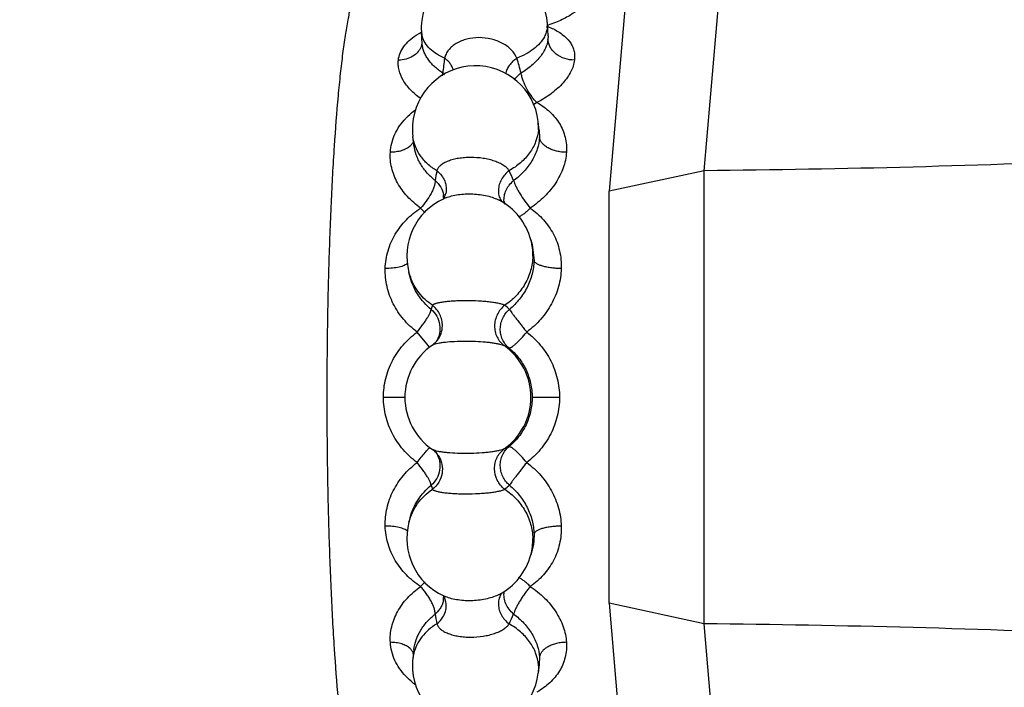
# Model space of a CAD drawing. Units: inches. Extents: x 0 to 55, y 0 to 35.
# Drawn here: x 18.4 to 19.2, y 28 to 28.5 of the extents above; entities that cross this region are included whole.
import ezdxf

# ---------------------------------------------------------------- set-up
doc = ezdxf.new("R2010")
doc.units = ezdxf.units.IN
doc.header["$LTSCALE"] = 3.025
doc.header["$MEASUREMENT"] = 0
doc.layers.get('0').update_dxf_attribs({"linetype": 'CONTINUOUS'})

msp = doc.modelspace()

# ---------------------------------------------------------------- linework, layer by layer
at = {"color": 7, "linetype": 'CONTINUOUS'}
for p, q in [((18.97204, 28.41534), (18.99415, 28.66902)), ((18.91687, 28.62965), (18.89677, 28.39903)), ((18.74871, 28.51577), (18.74811, 28.52525)), ((18.84851, 28.52209), (18.84791, 28.53157)), ((18.84151, 28.44746), (18.84068, 28.45439)), ((18.74222, 28.43555), (18.74139, 28.44248)), ((18.97204, 28.41534), (18.89677, 28.39903)), ((18.97204, 28.05657), (18.97204, 28.41534)), ((18.76705, 28.39608), (18.76705, 28.39607)), ((18.89677, 28.07288), (18.89677, 28.39903)), ((18.81152, 28.39111), (18.81152, 28.39111)), ((18.83485, 28.36062), (18.83588, 28.3568)), ((18.73927, 28.33098), (18.73827, 28.33471)), ((18.75681, 28.27724), (18.75682, 28.27724)), ((18.76002, 28.28012), (18.76003, 28.28013)), ((18.76002, 28.19179), (18.76004, 28.19176)), ((18.73927, 28.14093), (18.73827, 28.1372)), ((18.83588, 28.11511), (18.83485, 28.11129)), ((18.81152, 28.0808), (18.81152, 28.0808)), ((18.76705, 28.07583), (18.76705, 28.07583)), ((18.89677, 28.07288), (18.91687, 27.84225)), ((18.97204, 28.05657), (18.89677, 28.07288)), ((18.99415, 27.80288), (18.97204, 28.05657)), ((18.74222, 28.03632), (18.74139, 28.02942)), ((18.84151, 28.02445), (18.84068, 28.01751))]:
    msp.add_line(p, q, dxfattribs=at)
at = {"color": 9, "linetype": 'CONTINUOUS'}
for p, q in [((18.74391, 28.52256), (18.7481, 28.52502)), ((18.84782, 28.52841), (18.84791, 28.53157)), ((18.84815, 28.52951), (18.85159, 28.52804)), ((18.84851, 28.5221), (18.8484, 28.51911)), ((18.76484, 28.49044), (18.76502, 28.49264)), ((18.76502, 28.49264), (18.76648, 28.49139)), ((18.83964, 28.4693), (18.83698, 28.46744)), ((18.84085, 28.44844), (18.84068, 28.45439)), ((18.84151, 28.44744), (18.84166, 28.44168)), ((18.75099, 28.382), (18.74745, 28.38577)), ((18.83588, 28.3568), (18.83732, 28.34411)), ((18.75238, 28.27818), (18.74467, 28.28758)), ((18.75463, 28.27564), (18.75238, 28.27818)), ((18.71803, 28.23595), (18.73502, 28.23595)), ((18.83583, 28.23595), (18.8575, 28.23595)), ((18.75891, 28.19374), (18.75681, 28.19467)), ((18.74745, 28.08614), (18.75102, 28.08995)), ((18.84166, 28.03023), (18.84151, 28.02445)), ((18.84085, 28.02347), (18.84068, 28.01751))]:
    msp.add_line(p, q, dxfattribs=at)
at = {"color": 7, "linetype": 'CONTINUOUS'}
for centre, radius, start, end in [((17.68109, 28.23595), 1.59, 16.26027, 343.7392), ((17.68109, 28.23595), 1.3675, 18.14305, 341.85695), ((17.68109, 28.23595), 1.2825, 15.9998, 344.00823), ((17.68109, 28.23595), 1.26969, 15.06158, 344.93842), ((18.79801, 28.52841), 0.05, 3.62296, 173.15975), ((18.79811, 28.52841), 0.0501, 173.17039, 183.61238), ((18.79104, 28.44844), 0.05, 6.8406, 176.3766), ((18.79114, 28.44844), 0.0501, 176.38762, 186.82961), ((18.78656, 28.34766), 0.05, 114.57528, 195.01561), ((18.78646, 28.3479), 0.04974, 112.51105, 114.57732), ((18.75735, 28.39915), 0.01018, 330.91055, 342.37811), ((18.78656, 28.34766), 0.05, 15.01486, 62.39833), ((18.78502, 28.23595), 0.05, 124.34491, 235.65506), ((18.78656, 28.12424), 0.05, 164.98439, 245.42008), ((18.78656, 28.12424), 0.05, 297.60352, 344.98504), ((18.78649, 28.12407), 0.04982, 245.40953, 247.48056), ((18.75735, 28.07275), 0.01018, 17.62205, 29.0804), ((18.79114, 28.02347), 0.0501, 173.17039, 183.61238), ((18.79104, 28.02347), 0.05, 183.62331, 353.15943)]:
    msp.add_arc(centre, radius, start, end, dxfattribs=at)
at = {"color": 9, "linetype": 'CONTINUOUS'}
for centre, radius, start, end in [((17.68109, 28.23595), 1.58, 16.34404, 343.65519), ((17.68109, 28.23595), 1.54978, 16.60932, 343.39066), ((17.68109, 28.23595), 1.53979, 16.70102, 343.29871), ((17.68109, 28.23595), 1.37507, 18.19295, 341.80814), ((17.68109, 28.23595), 1.3575, 18.07657, 341.924), ((18.76556, 28.52638), 0.01749, 183.68599, 196.3889), ((18.80406, 28.65911), 0.13605, 288.86769, 289.02512), ((18.73568, 28.5183), 0.01313, 341.48692, 352.9622), ((19.23618, 28.44069), 0.47401, 172.27876, 173.70838), ((18.31729, 28.35498), 0.52807, 15.11038, 16.43384), ((18.80802, 28.45052), 0.03289, 354.96831, 356.37565), ((18.97004, 28.38), 0.21272, 170.4331, 172.56995), ((18.56598, 28.2956), 0.27866, 23.67693, 25.45054), ((18.74944, 28.39382), 0.01632, 356.43528, 8.23413), ((18.75218, 28.40079), 0.0156, 342.43227, 347.22323), ((18.82365, 28.39909), 0.01451, 197.40864, 213.34523), ((18.82916, 28.39232), 0.01563, 184.94526, 186.89101), ((18.82884, 28.39228), 0.01531, 186.88711, 192.83587), ((18.79161, 28.34902), 0.04477, 10.12913, 15.01424), ((18.79114, 28.34894), 0.04524, 358.38206, 10.12274), ((18.78165, 28.34635), 0.04492, 195.02064, 199.91649), ((18.79388, 28.29514), 0.0395, 159.80997, 164.66179), ((18.73376, 28.21067), 0.12681, 48.45775, 50.67646), ((18.74363, 28.29025), 0.01918, 326.79668, 328.27369), ((18.74555, 28.29267), 0.01915, 319.10633, 322.73916), ((18.75751, 28.15403), 0.13505, 63.66141, 65.42656), ((18.78477, 28.23598), 0.05006, 359.96589, 54.72943), ((18.78477, 28.23592), 0.05006, 305.27057, 0.03411), ((18.7562, 28.32064), 0.13811, 294.59293, 296.31896), ((18.74363, 28.18166), 0.01918, 31.7009, 33.20767), ((18.7455, 28.1792), 0.01922, 33.85369, 40.83671), ((18.79389, 28.17678), 0.03951, 195.33896, 200.18948), ((18.7338, 28.26119), 0.12674, 309.32305, 311.54283), ((18.79121, 28.12297), 0.04518, 345.02212, 1.6204), ((18.82359, 28.07285), 0.01445, 146.61934, 162.62678), ((18.74954, 28.07809), 0.01622, 351.42895, 2.92611), ((18.75221, 28.07113), 0.01556, 14.61877, 17.56423), ((18.97112, 28.09208), 0.21381, 187.43825, 189.56414), ((18.5681, 28.17532), 0.27632, 334.54549, 336.33418), ((18.77375, 28.02555), 0.03258, 166.66374, 173.16592), ((18.80803, 28.02139), 0.03288, 3.62424, 4.96189)]:
    msp.add_arc(centre, radius, start, end, dxfattribs=at)
at = {"color": 7, "linetype": 'CONTINUOUS'}
for points, knots in [([(18.69409, 28.55335), (18.69325, 28.5506), (18.69166, 28.5444), (18.68956, 28.53406), (18.68753, 28.52177), (18.68558, 28.50762), (18.68374, 28.4917), (18.68134, 28.46726), (18.67875, 28.43312), (18.67632, 28.38851), (18.67454, 28.33992), (18.67345, 28.28862), (18.6732, 28.25366), (18.6732, 28.23595)], [0, 0, 0, 0, 0.027051, 0.060219, 0.099365, 0.14427, 0.194669, 0.250254, 0.37554, 0.516951, 0.670842, 0.833277, 1, 1, 1, 1]), ([(20.24382, 28.52094), (20.19389, 28.51267), (20.09292, 28.49711), (19.93973, 28.47673), (19.78366, 28.45911), (19.62503, 28.44436), (19.46419, 28.43252), (19.30146, 28.42362), (19.13721, 28.41774), (19.02722, 28.41583), (18.97204, 28.41535)], [0, 0, 0, 0, 0.118868, 0.23991, 0.362922, 0.4877, 0.614025, 0.741671, 0.870415, 1, 1, 1, 1]), ([(18.76002, 28.28012), (18.75976, 28.27982), (18.75878, 28.27876), (18.75768, 28.27783), (18.75682, 28.27724)], [0, 0, 0, 0, 0.273482, 1, 1, 1, 1]), ([(18.6732, 28.23595), (18.6732, 28.21824), (18.67345, 28.18326), (18.67454, 28.13193), (18.67632, 28.08332), (18.67875, 28.0387), (18.68134, 28.00455), (18.68375, 27.9801), (18.68559, 27.96418), (18.68754, 27.95004), (18.68957, 27.93776), (18.69167, 27.92743), (18.69327, 27.92123), (18.69411, 27.91849)], [0, 0, 0, 0, 0.166778, 0.329261, 0.483189, 0.624622, 0.749907, 0.805483, 0.855866, 0.900747, 0.939863, 0.972993, 1, 1, 1, 1]), ([(18.75682, 28.19467), (18.75708, 28.19449), (18.75824, 28.19364), (18.75929, 28.19264), (18.76002, 28.19179)], [0, 0, 0, 0, 0.222327, 1, 1, 1, 1]), ([(20.24383, 27.95093), (20.19389, 27.95919), (20.09292, 27.97482), (19.93973, 27.99527), (19.78366, 28.01283), (19.62503, 28.02754), (19.46419, 28.03934), (19.30146, 28.0482), (19.13721, 28.05415), (19.02722, 28.05612), (18.97204, 28.05659)], [0, 0, 0, 0, 0.118876, 0.239924, 0.362931, 0.487704, 0.614024, 0.741668, 0.870414, 1, 1, 1, 1])]:
    msp.add_open_spline(points, degree=3, knots=knots, dxfattribs=at)
at = {"color": 9, "linetype": 'CONTINUOUS'}
for points, knots in [([(18.87737, 28.5498), (18.87716, 28.54898), (18.87634, 28.54726), (18.87441, 28.54482), (18.87171, 28.54232), (18.86828, 28.53979), (18.86417, 28.53729), (18.85943, 28.53485), (18.85411, 28.53255), (18.85036, 28.53116), (18.84841, 28.53049)], [0, 0, 0, 0, 0.071228, 0.157399, 0.260114, 0.379356, 0.514338, 0.663891, 0.826568, 1, 1, 1, 1]), ([(18.84782, 28.52841), (18.84767, 28.52722), (18.84713, 28.52481), (18.84615, 28.52255), (18.84556, 28.52144)], [0, 0, 0, 0, 0.488257, 1, 1, 1, 1]), ([(18.85159, 28.52804), (18.85444, 28.52672), (18.85964, 28.52381), (18.86491, 28.51873), (18.86766, 28.51416), (18.86899, 28.51057), (18.86961, 28.50678), (18.86952, 28.50421), (18.86935, 28.50293)], [0, 0, 0, 0, 0.286014, 0.537034, 0.653835, 0.767994, 0.88247, 1, 1, 1, 1]), ([(18.72989, 28.50293), (18.7301, 28.50482), (18.7311, 28.50863), (18.73409, 28.51388), (18.73844, 28.51863), (18.74198, 28.52131), (18.74391, 28.52256)], [0, 0, 0, 0, 0.229264, 0.467518, 0.722608, 1, 1, 1, 1]), ([(18.76647, 28.50437), (18.76425, 28.50534), (18.76014, 28.50749), (18.75487, 28.51154), (18.75095, 28.51618), (18.7493, 28.51969), (18.74878, 28.52144)], [0, 0, 0, 0, 0.286672, 0.547324, 0.783113, 1, 1, 1, 1]), ([(18.82378, 28.50437), (18.82282, 28.50679), (18.82044, 28.51019), (18.81627, 28.51382), (18.81109, 28.5171), (18.80351, 28.51991), (18.79377, 28.52107), (18.78421, 28.51996), (18.777, 28.51714), (18.77234, 28.51383), (18.76958, 28.511), (18.76755, 28.50784), (18.76672, 28.50553), (18.76647, 28.50437)], [0, 0, 0, 0, 0.11111, 0.172078, 0.236394, 0.372757, 0.514116, 0.652566, 0.781053, 0.840377, 0.896269, 0.949216, 1, 1, 1, 1]), ([(18.84556, 28.52144), (18.84356, 28.5177), (18.83878, 28.51263), (18.83092, 28.50753), (18.82625, 28.50535), (18.82378, 28.50437)], [0, 0, 0, 0, 0.453174, 0.715988, 1, 1, 1, 1]), ([(18.8484, 28.51911), (18.84812, 28.51674), (18.84696, 28.51312), (18.84447, 28.50861), (18.84104, 28.50381), (18.83541, 28.49812), (18.83002, 28.49438), (18.82709, 28.49264)], [0, 0, 0, 0, 0.204272, 0.318648, 0.441181, 0.708297, 1, 1, 1, 1]), ([(18.86935, 28.50293), (18.86675, 28.50293), (18.8616, 28.50374), (18.85587, 28.50669), (18.85228, 28.51), (18.85023, 28.51282), (18.84888, 28.51588), (18.84847, 28.51804), (18.8484, 28.51911)], [0, 0, 0, 0, 0.269736, 0.530707, 0.65511, 0.77439, 0.889074, 1, 1, 1, 1]), ([(18.74813, 28.51413), (18.74786, 28.51331), (18.74715, 28.51172), (18.7451, 28.50877), (18.74145, 28.50571), (18.73598, 28.50344), (18.73194, 28.50293), (18.72989, 28.50293)], [0, 0, 0, 0, 0.112977, 0.228634, 0.47064, 0.729117, 1, 1, 1, 1]), ([(18.76502, 28.49264), (18.76269, 28.49417), (18.75942, 28.49669), (18.75567, 28.50053), (18.75334, 28.50349), (18.75146, 28.50654), (18.75003, 28.50964), (18.74908, 28.51275), (18.74877, 28.51484), (18.7487, 28.51586)], [0, 0, 0, 0, 0.285291, 0.419277, 0.547318, 0.669301, 0.785123, 0.894995, 1, 1, 1, 1]), ([(18.74757, 28.47257), (18.74609, 28.4736), (18.74327, 28.47574), (18.73946, 28.47926), (18.73623, 28.48299), (18.73281, 28.48803), (18.7305, 28.49344), (18.72965, 28.49894), (18.72972, 28.50162), (18.72989, 28.50293)], [0, 0, 0, 0, 0.147204, 0.287814, 0.421541, 0.548421, 0.782783, 0.892867, 1, 1, 1, 1]), ([(18.77333, 28.49497), (18.77314, 28.49585), (18.77251, 28.49762), (18.77101, 28.50011), (18.76897, 28.50241), (18.76734, 28.50375), (18.76647, 28.50437)], [0, 0, 0, 0, 0.227755, 0.470004, 0.728144, 1, 1, 1, 1]), ([(18.82378, 28.50437), (18.82258, 28.50357), (18.82036, 28.50183), (18.81765, 28.4988), (18.81576, 28.49555), (18.81509, 28.49323), (18.81495, 28.4921)], [0, 0, 0, 0, 0.278789, 0.540578, 0.780981, 1, 1, 1, 1]), ([(18.86935, 28.50293), (18.86899, 28.49979), (18.86735, 28.49501), (18.86383, 28.48917), (18.8603, 28.48471), (18.85605, 28.48041), (18.85114, 28.47635), (18.84562, 28.47261), (18.84168, 28.47037), (18.83964, 28.4693)], [0, 0, 0, 0, 0.204025, 0.31799, 0.440098, 0.570082, 0.707366, 0.851141, 1, 1, 1, 1]), ([(18.82156, 28.48716), (18.82191, 28.48767), (18.82288, 28.48893), (18.82472, 28.49078), (18.82627, 28.49203), (18.82709, 28.49264)], [0, 0, 0, 0, 0.237081, 0.609463, 1, 1, 1, 1]), ([(18.83964, 28.4693), (18.8389, 28.47), (18.83744, 28.47155), (18.83465, 28.47508), (18.83155, 28.48006), (18.82911, 28.48537), (18.82774, 28.48961), (18.82726, 28.49165), (18.82709, 28.49264)], [0, 0, 0, 0, 0.113416, 0.237428, 0.502418, 0.766196, 0.888673, 1, 1, 1, 1]), ([(18.73569, 28.45676), (18.73627, 28.45737), (18.73867, 28.4598), (18.74131, 28.462), (18.74339, 28.46352)], [0, 0, 0, 0, 0.246062, 1, 1, 1, 1]), ([(18.83964, 28.4693), (18.84149, 28.46823), (18.84506, 28.46595), (18.84993, 28.46201), (18.85413, 28.45758), (18.8576, 28.4527), (18.86028, 28.44743), (18.86213, 28.44181), (18.86309, 28.43593), (18.86312, 28.43193), (18.86299, 28.42992)], [0, 0, 0, 0, 0.132848, 0.261976, 0.387506, 0.510354, 0.631734, 0.752975, 0.875437, 1, 1, 1, 1]), ([(18.72352, 28.42992), (18.72367, 28.43238), (18.72444, 28.43728), (18.72694, 28.44433), (18.7307, 28.45093), (18.73392, 28.45489), (18.73569, 28.45676)], [0, 0, 0, 0, 0.245569, 0.492437, 0.743024, 1, 1, 1, 1]), ([(18.84078, 28.44763), (18.8405, 28.44444), (18.83896, 28.43796), (18.83405, 28.42905), (18.82681, 28.42125), (18.82082, 28.41713), (18.8176, 28.41535)], [0, 0, 0, 0, 0.233276, 0.476383, 0.732043, 1, 1, 1, 1]), ([(18.74189, 28.4392), (18.74169, 28.4384), (18.74098, 28.4368), (18.73985, 28.43549), (18.73919, 28.43488)], [0, 0, 0, 0, 0.477003, 1, 1, 1, 1]), ([(18.76029, 28.41535), (18.7577, 28.41689), (18.7529, 28.42039), (18.74709, 28.42692), (18.74307, 28.43437), (18.74172, 28.43978), (18.74139, 28.44248)], [0, 0, 0, 0, 0.264067, 0.517063, 0.760958, 1, 1, 1, 1]), ([(18.84166, 28.44168), (18.84146, 28.43854), (18.84014, 28.4321), (18.83588, 28.42295), (18.82953, 28.41447), (18.82412, 28.40967), (18.82118, 28.40751)], [0, 0, 0, 0, 0.230027, 0.47516, 0.733062, 1, 1, 1, 1]), ([(18.86299, 28.42992), (18.86168, 28.42992), (18.85908, 28.43007), (18.85529, 28.43073), (18.85173, 28.4318), (18.84853, 28.43324), (18.84582, 28.435), (18.84369, 28.43703), (18.84224, 28.43926), (18.84175, 28.44089), (18.84166, 28.44168)], [0, 0, 0, 0, 0.149619, 0.29779, 0.440426, 0.574573, 0.697856, 0.809073, 0.908924, 1, 1, 1, 1]), ([(18.73919, 28.43488), (18.73831, 28.43407), (18.73618, 28.43261), (18.73243, 28.43108), (18.72813, 28.43013), (18.72508, 28.42992), (18.72352, 28.42992)], [0, 0, 0, 0, 0.214346, 0.456024, 0.720817, 1, 1, 1, 1]), ([(18.75911, 28.40751), (18.7568, 28.40932), (18.75253, 28.41328), (18.7482, 28.41907), (18.74555, 28.42402), (18.74348, 28.42902), (18.74254, 28.43297), (18.74222, 28.4356)], [0, 0, 0, 0, 0.262487, 0.51706, 0.641333, 0.763326, 1, 1, 1, 1]), ([(18.74745, 28.38577), (18.74368, 28.38846), (18.73673, 28.39441), (18.72881, 28.40531), (18.72404, 28.41735), (18.72325, 28.42583), (18.72352, 28.42992)], [0, 0, 0, 0, 0.265391, 0.520427, 0.764604, 1, 1, 1, 1]), ([(18.8176, 28.41535), (18.81708, 28.41614), (18.81571, 28.41769), (18.81307, 28.41967), (18.80978, 28.42146), (18.80593, 28.42299), (18.80162, 28.42423), (18.79534, 28.42546), (18.78881, 28.42595), (18.7823, 28.4257), (18.77763, 28.42515), (18.77328, 28.42424), (18.76939, 28.42301), (18.76605, 28.42148), (18.76336, 28.41969), (18.76137, 28.41768), (18.76052, 28.41612), (18.76029, 28.41535)], [0, 0, 0, 0, 0.044701, 0.096535, 0.155481, 0.220976, 0.292002, 0.367127, 0.52296, 0.600282, 0.674853, 0.74509, 0.809628, 0.867433, 0.918063, 0.961811, 1, 1, 1, 1]), ([(18.86299, 28.42992), (18.86273, 28.42575), (18.86136, 28.41943), (18.85797, 28.41149), (18.85342, 28.40358), (18.84586, 28.39443), (18.83837, 28.38847), (18.83435, 28.38577)], [0, 0, 0, 0, 0.230379, 0.351151, 0.475388, 0.732858, 1, 1, 1, 1]), ([(18.76029, 28.41535), (18.76169, 28.41426), (18.76419, 28.41175), (18.76679, 28.40722), (18.76798, 28.40227), (18.76775, 28.39893), (18.76739, 28.39734)], [0, 0, 0, 0, 0.261364, 0.515003, 0.760223, 1, 1, 1, 1]), ([(18.8176, 28.41535), (18.81636, 28.41441), (18.81409, 28.4123), (18.81142, 28.40856), (18.80967, 28.40445), (18.80917, 28.40157), (18.80911, 28.40015)], [0, 0, 0, 0, 0.26004, 0.515167, 0.762301, 1, 1, 1, 1]), ([(18.75911, 28.40751), (18.75911, 28.40679), (18.75891, 28.40522), (18.75824, 28.40276), (18.75718, 28.40004), (18.75523, 28.39608), (18.7521, 28.39117), (18.74909, 28.3875), (18.74745, 28.38577)], [0, 0, 0, 0, 0.085492, 0.187773, 0.304923, 0.434167, 0.71531, 1, 1, 1, 1]), ([(18.75911, 28.40751), (18.76081, 28.40602), (18.76377, 28.4026), (18.76528, 28.3983), (18.76559, 28.39615)], [0, 0, 0, 0, 0.510352, 1, 1, 1, 1]), ([(18.81359, 28.39098), (18.81346, 28.39246), (18.81363, 28.39553), (18.81482, 28.39922), (18.81631, 28.40201), (18.81819, 28.40467), (18.81993, 28.40644), (18.82118, 28.40751)], [0, 0, 0, 0, 0.236571, 0.482633, 0.609348, 0.738122, 1, 1, 1, 1]), ([(18.82118, 28.40751), (18.82138, 28.40678), (18.82194, 28.40522), (18.82302, 28.40277), (18.82442, 28.40006), (18.82669, 28.39613), (18.82993, 28.39127), (18.83283, 28.38754), (18.83435, 28.38577)], [0, 0, 0, 0, 0.08817, 0.194161, 0.314778, 0.44635, 0.726443, 1, 1, 1, 1]), ([(18.80911, 28.40015), (18.80909, 28.39968), (18.80908, 28.39786), (18.80939, 28.39604), (18.8098, 28.39475)], [0, 0, 0, 0, 0.25386, 1, 1, 1, 1]), ([(18.76741, 28.39385), (18.76889, 28.39446), (18.77212, 28.39551), (18.77732, 28.39653), (18.78293, 28.39705), (18.78875, 28.39706), (18.79455, 28.39654), (18.8001, 28.39552), (18.80518, 28.39404), (18.8083, 28.39272), (18.80973, 28.39197)], [0, 0, 0, 0, 0.111053, 0.233769, 0.364746, 0.500014, 0.635277, 0.766275, 0.889001, 1, 1, 1, 1]), ([(18.71944, 28.33793), (18.71956, 28.34268), (18.72109, 28.3522), (18.72692, 28.36542), (18.73583, 28.37693), (18.74341, 28.38306), (18.74745, 28.38577)], [0, 0, 0, 0, 0.247944, 0.495957, 0.746118, 1, 1, 1, 1]), ([(18.83435, 28.38577), (18.83354, 28.38494), (18.83195, 28.38339), (18.82956, 28.38135), (18.82725, 28.37978), (18.8257, 28.37901), (18.82496, 28.37875)], [0, 0, 0, 0, 0.293882, 0.56316, 0.799917, 1, 1, 1, 1]), ([(18.83435, 28.38577), (18.83815, 28.38306), (18.84522, 28.37691), (18.85325, 28.36534), (18.85813, 28.35208), (18.85906, 28.34264), (18.85891, 28.33793)], [0, 0, 0, 0, 0.250264, 0.498096, 0.747016, 1, 1, 1, 1]), ([(18.83637, 28.34766), (18.83626, 28.34386), (18.83507, 28.33621), (18.83053, 28.32547), (18.82348, 28.31602), (18.81741, 28.31094), (18.81411, 28.30877)], [0, 0, 0, 0, 0.245586, 0.493956, 0.74553, 1, 1, 1, 1]), ([(18.74467, 28.28758), (18.74077, 28.29059), (18.73354, 28.29737), (18.72535, 28.30968), (18.7203, 28.32344), (18.71929, 28.33314), (18.71944, 28.33793)], [0, 0, 0, 0, 0.253456, 0.504883, 0.753778, 1, 1, 1, 1]), ([(18.73705, 28.34197), (18.73674, 28.34164), (18.73595, 28.34102), (18.73448, 28.34025), (18.73263, 28.33957), (18.72957, 28.33876), (18.72513, 28.3381), (18.72141, 28.33793), (18.71944, 28.33793)], [0, 0, 0, 0, 0.072841, 0.162633, 0.269698, 0.392835, 0.679146, 1, 1, 1, 1]), ([(18.83732, 28.34411), (18.83722, 28.34049), (18.83616, 28.33318), (18.83221, 28.32277), (18.8261, 28.3133), (18.82076, 28.30795), (18.81785, 28.30558)], [0, 0, 0, 0, 0.244424, 0.493972, 0.746452, 1, 1, 1, 1]), ([(18.85891, 28.33793), (18.85877, 28.33311), (18.85726, 28.32338), (18.85161, 28.30967), (18.84299, 28.29738), (18.83555, 28.2906), (18.83157, 28.28758)], [0, 0, 0, 0, 0.244523, 0.493755, 0.7461, 1, 1, 1, 1]), ([(18.85891, 28.33793), (18.8576, 28.33793), (18.85501, 28.33801), (18.85122, 28.33835), (18.84766, 28.33891), (18.84446, 28.33965), (18.84174, 28.34056), (18.83985, 28.34147), (18.83868, 28.34227), (18.83788, 28.343), (18.83744, 28.34366), (18.83732, 28.34411)], [0, 0, 0, 0, 0.168509, 0.334188, 0.490812, 0.633397, 0.757534, 0.859974, 0.902707, 0.939911, 1, 1, 1, 1]), ([(18.75578, 28.30558), (18.75182, 28.30886), (18.74485, 28.31658), (18.74058, 28.32609), (18.73926, 28.331)], [0, 0, 0, 0, 0.502991, 1, 1, 1, 1]), ([(18.7568, 28.30877), (18.75481, 28.31013), (18.75104, 28.31315), (18.74617, 28.31848), (18.74221, 28.32447), (18.74023, 28.32882), (18.73942, 28.33105)], [0, 0, 0, 0, 0.252216, 0.502892, 0.751934, 1, 1, 1, 1]), ([(18.81411, 28.30877), (18.81384, 28.30891), (18.81322, 28.30918), (18.81172, 28.3097), (18.80939, 28.31028), (18.8061, 28.31088), (18.80225, 28.31141), (18.79794, 28.31183), (18.79163, 28.31225), (18.78513, 28.31242), (18.77864, 28.31233), (18.77399, 28.31215), (18.76969, 28.31184), (18.76585, 28.31142), (18.76258, 28.3109), (18.76026, 28.31038), (18.75876, 28.3099), (18.75792, 28.30955), (18.75727, 28.3092), (18.75693, 28.30891), (18.7568, 28.30877)], [0, 0, 0, 0, 0.015865, 0.034851, 0.081763, 0.139612, 0.20698, 0.282136, 0.362995, 0.532758, 0.616974, 0.69761, 0.772453, 0.839451, 0.896793, 0.943106, 0.961834, 0.977513, 0.990171, 1, 1, 1, 1]), ([(18.76472, 28.29253), (18.76474, 28.29408), (18.76442, 28.2972), (18.76286, 28.30164), (18.76031, 28.30561), (18.75804, 28.30782), (18.7568, 28.30877)], [0, 0, 0, 0, 0.248494, 0.498339, 0.749064, 1, 1, 1, 1]), ([(18.81411, 28.30877), (18.81289, 28.30781), (18.81065, 28.3056), (18.8081, 28.30163), (18.80648, 28.2972), (18.80589, 28.29255), (18.80634, 28.28793), (18.80784, 28.28359), (18.81029, 28.27978), (18.81248, 28.27772), (18.81367, 28.27685)], [0, 0, 0, 0, 0.126653, 0.254363, 0.381835, 0.508516, 0.633801, 0.75736, 0.879449, 1, 1, 1, 1]), ([(18.74467, 28.28758), (18.74622, 28.28939), (18.74835, 28.29218), (18.75095, 28.29589), (18.75261, 28.29843), (18.75398, 28.30071), (18.75498, 28.30268), (18.75554, 28.30428), (18.75574, 28.30521), (18.75578, 28.30558)], [0, 0, 0, 0, 0.335445, 0.492962, 0.636699, 0.762335, 0.866588, 0.946943, 1, 1, 1, 1]), ([(18.75578, 28.30558), (18.75757, 28.30407), (18.7606, 28.30036), (18.76298, 28.29364), (18.76289, 28.28654), (18.76116, 28.28213), (18.75994, 28.28017)], [0, 0, 0, 0, 0.251969, 0.502727, 0.751934, 1, 1, 1, 1]), ([(18.81743, 28.27506), (18.81635, 28.27595), (18.81439, 28.278), (18.8122, 28.28167), (18.81087, 28.28578), (18.81047, 28.29012), (18.811, 28.29449), (18.81245, 28.29867), (18.81472, 28.30247), (18.81674, 28.30464), (18.81785, 28.30558)], [0, 0, 0, 0, 0.120941, 0.243687, 0.367301, 0.492385, 0.618675, 0.745732, 0.873191, 1, 1, 1, 1]), ([(18.81785, 28.30558), (18.81799, 28.30543), (18.81826, 28.30506), (18.81889, 28.30414), (18.81985, 28.3027), (18.82131, 28.30074), (18.82306, 28.29846), (18.82502, 28.29592), (18.82713, 28.29319), (18.8293, 28.29038), (18.8308, 28.2885), (18.83157, 28.28758)], [0, 0, 0, 0, 0.026955, 0.060745, 0.14736, 0.25662, 0.384891, 0.528178, 0.681923, 0.84118, 1, 1, 1, 1]), ([(18.76079, 28.28107), (18.76203, 28.28269), (18.76399, 28.28637), (18.76469, 28.29048), (18.76472, 28.29253)], [0, 0, 0, 0, 0.498886, 1, 1, 1, 1]), ([(18.71803, 28.23595), (18.71802, 28.24096), (18.71927, 28.25103), (18.7247, 28.26519), (18.73323, 28.27772), (18.74068, 28.28455), (18.74467, 28.28758)], [0, 0, 0, 0, 0.250079, 0.500082, 0.749993, 1, 1, 1, 1]), ([(18.81743, 28.27506), (18.81754, 28.27502), (18.81781, 28.275), (18.81827, 28.2751), (18.81881, 28.27532), (18.81972, 28.27581), (18.82106, 28.27676), (18.82284, 28.27826), (18.82485, 28.28015), (18.82785, 28.28324), (18.83008, 28.28578), (18.83157, 28.28758)], [0, 0, 0, 0, 0.018142, 0.041711, 0.071882, 0.109093, 0.204676, 0.32668, 0.47191, 0.636115, 1, 1, 1, 1]), ([(18.83157, 28.28758), (18.83548, 28.28455), (18.84095, 28.27941), (18.8469, 28.27145), (18.85192, 28.26282), (18.8563, 28.251), (18.85751, 28.24096), (18.8575, 28.23595)], [0, 0, 0, 0, 0.248391, 0.373069, 0.498033, 0.748559, 1, 1, 1, 1]), ([(18.75682, 28.27724), (18.757, 28.27737), (18.75744, 28.27761), (18.75854, 28.27807), (18.75946, 28.27834), (18.76013, 28.27851)], [0, 0, 0, 0, 0.188462, 0.418045, 1, 1, 1, 1]), ([(18.76013, 28.27851), (18.76093, 28.27871), (18.76268, 28.27908), (18.76675, 28.27969), (18.77271, 28.28022), (18.78054, 28.28051), (18.78878, 28.28043), (18.79559, 28.28008), (18.80073, 28.2796), (18.80418, 28.27918), (18.80723, 28.27869), (18.80985, 28.27815), (18.81196, 28.27757), (18.81317, 28.2771), (18.81367, 28.27685)], [0, 0, 0, 0, 0.045441, 0.099366, 0.228529, 0.377393, 0.534057, 0.685914, 0.756194, 0.820782, 0.878403, 0.928064, 0.96886, 1, 1, 1, 1]), ([(18.81743, 28.27506), (18.82028, 28.27274), (18.8255, 28.26742), (18.83137, 28.25788), (18.835, 28.24721), (18.83583, 28.2397), (18.83583, 28.23595)], [0, 0, 0, 0, 0.247398, 0.49658, 0.747619, 1, 1, 1, 1]), ([(18.74467, 28.18433), (18.74068, 28.18736), (18.73323, 28.19419), (18.7247, 28.20672), (18.71928, 28.22088), (18.71802, 28.23094), (18.71803, 28.23595)], [0, 0, 0, 0, 0.250005, 0.499916, 0.749921, 1, 1, 1, 1]), ([(18.83583, 28.23595), (18.83583, 28.2322), (18.83501, 28.22469), (18.83136, 28.21403), (18.8255, 28.20449), (18.82029, 28.19917), (18.81743, 28.19684)], [0, 0, 0, 0, 0.252456, 0.503448, 0.752401, 1, 1, 1, 1]), ([(18.8575, 28.23595), (18.85751, 28.23095), (18.8563, 28.2209), (18.85106, 28.20675), (18.84277, 28.19421), (18.83548, 28.18736), (18.83157, 28.18433)], [0, 0, 0, 0, 0.251547, 0.502175, 0.751505, 1, 1, 1, 1]), ([(18.81785, 28.16632), (18.81674, 28.16727), (18.81472, 28.16944), (18.81245, 28.17324), (18.811, 28.17742), (18.81047, 28.18179), (18.81087, 28.18613), (18.81219, 28.19024), (18.81439, 28.19391), (18.81635, 28.19596), (18.81743, 28.19685)], [0, 0, 0, 0, 0.126809, 0.254268, 0.381325, 0.507615, 0.632699, 0.756313, 0.87906, 1, 1, 1, 1]), ([(18.83157, 28.18433), (18.83008, 28.18613), (18.82785, 28.18867), (18.82485, 28.19176), (18.82284, 28.19365), (18.82106, 28.19514), (18.81972, 28.19609), (18.81881, 28.19659), (18.81827, 28.19681), (18.81781, 28.19691), (18.81754, 28.19689), (18.81743, 28.19685)], [0, 0, 0, 0, 0.363885, 0.52809, 0.673319, 0.795324, 0.890907, 0.928118, 0.958289, 0.981858, 1, 1, 1, 1]), ([(18.74467, 28.18433), (18.74579, 28.18573), (18.7479, 28.18834), (18.75079, 28.19185), (18.75284, 28.19428), (18.75412, 28.19572), (18.75462, 28.19626), (18.75484, 28.19648)], [0, 0, 0, 0, 0.340019, 0.635184, 0.861022, 0.942259, 1, 1, 1, 1]), ([(18.75995, 28.19173), (18.76116, 28.18977), (18.76289, 28.18536), (18.76298, 28.17826), (18.7606, 28.17154), (18.75757, 28.16784), (18.75578, 28.16632)], [0, 0, 0, 0, 0.248066, 0.497273, 0.748031, 1, 1, 1, 1]), ([(18.76146, 28.1899), (18.76215, 28.18888), (18.76332, 28.18669), (18.76479, 28.18196), (18.7649, 28.17561), (18.76221, 28.16848), (18.75879, 28.16466), (18.7568, 28.16314)], [0, 0, 0, 0, 0.124041, 0.24827, 0.497108, 0.747973, 1, 1, 1, 1]), ([(18.81367, 28.19506), (18.81315, 28.19479), (18.81187, 28.19431), (18.80965, 28.19371), (18.80689, 28.19315), (18.80366, 28.19265), (18.80002, 28.19223), (18.79461, 28.19176), (18.7875, 28.19143), (18.77899, 28.19143), (18.77213, 28.19174), (18.76714, 28.19221), (18.76395, 28.19262), (18.76124, 28.19311), (18.75962, 28.19352), (18.75891, 28.19374)], [0, 0, 0, 0, 0.031792, 0.073732, 0.124944, 0.184433, 0.251077, 0.323433, 0.478894, 0.637364, 0.785098, 0.850899, 0.909406, 0.959385, 1, 1, 1, 1]), ([(18.80606, 28.17938), (18.80604, 28.18091), (18.80635, 28.18398), (18.80783, 28.18831), (18.81029, 28.19213), (18.81248, 28.19419), (18.81367, 28.19506)], [0, 0, 0, 0, 0.254808, 0.506336, 0.754522, 1, 1, 1, 1]), ([(18.71944, 28.13398), (18.7193, 28.13876), (18.72029, 28.14847), (18.72535, 28.16222), (18.73354, 28.17454), (18.74077, 28.18131), (18.74467, 28.18433)], [0, 0, 0, 0, 0.246223, 0.495114, 0.746542, 1, 1, 1, 1]), ([(18.75578, 28.16632), (18.75574, 28.1667), (18.75554, 28.16763), (18.75498, 28.16923), (18.75398, 28.1712), (18.75261, 28.17348), (18.75095, 28.17602), (18.74835, 28.17973), (18.74622, 28.18252), (18.74467, 28.18433)], [0, 0, 0, 0, 0.05305, 0.133409, 0.23766, 0.363296, 0.507035, 0.664553, 1, 1, 1, 1]), ([(18.83157, 28.18433), (18.8308, 28.18341), (18.8293, 28.18153), (18.82713, 28.17872), (18.82502, 28.17599), (18.82306, 28.17345), (18.82131, 28.17117), (18.81985, 28.16921), (18.81889, 28.16776), (18.81826, 28.16685), (18.81798, 28.16648), (18.81785, 28.16632)], [0, 0, 0, 0, 0.15882, 0.318076, 0.47182, 0.615106, 0.743378, 0.852638, 0.939254, 0.973045, 1, 1, 1, 1]), ([(18.83157, 28.18433), (18.83555, 28.18131), (18.84115, 28.17621), (18.84733, 28.16834), (18.85256, 28.15992), (18.85725, 28.14853), (18.85878, 28.1388), (18.85891, 28.13398)], [0, 0, 0, 0, 0.2538, 0.380404, 0.506432, 0.755573, 1, 1, 1, 1]), ([(18.81411, 28.16314), (18.81168, 28.16505), (18.80762, 28.17004), (18.8061, 28.17628), (18.80606, 28.17938)], [0, 0, 0, 0, 0.500116, 1, 1, 1, 1]), ([(18.73926, 28.14091), (18.73992, 28.14336), (18.74164, 28.14819), (18.74533, 28.15495), (18.75005, 28.1611), (18.75379, 28.16468), (18.75578, 28.16632)], [0, 0, 0, 0, 0.247541, 0.497016, 0.748029, 1, 1, 1, 1]), ([(18.81785, 28.16632), (18.82076, 28.16395), (18.82477, 28.15992), (18.82917, 28.15384), (18.83288, 28.14738), (18.83615, 28.13872), (18.83722, 28.13142), (18.83732, 28.1278)], [0, 0, 0, 0, 0.25335, 0.380045, 0.506186, 0.755681, 1, 1, 1, 1]), ([(18.73827, 28.1372), (18.73896, 28.1398), (18.74083, 28.14489), (18.74497, 28.15191), (18.7503, 28.15812), (18.75455, 28.16159), (18.7568, 28.16314)], [0, 0, 0, 0, 0.24814, 0.497035, 0.74761, 1, 1, 1, 1]), ([(18.7568, 28.16314), (18.75693, 28.16299), (18.75727, 28.16271), (18.75792, 28.16236), (18.75876, 28.16201), (18.76026, 28.16153), (18.76258, 28.16101), (18.76585, 28.16049), (18.76969, 28.16007), (18.77399, 28.15976), (18.77864, 28.15957), (18.78513, 28.15949), (18.79163, 28.15966), (18.79794, 28.16008), (18.80225, 28.1605), (18.8061, 28.16102), (18.80939, 28.16163), (18.81172, 28.16221), (18.81322, 28.16273), (18.81384, 28.163), (18.81411, 28.16314)], [0, 0, 0, 0, 0.009829, 0.022487, 0.038166, 0.056894, 0.103207, 0.160549, 0.227548, 0.30239, 0.383026, 0.467242, 0.637005, 0.717864, 0.79302, 0.860388, 0.918237, 0.965149, 0.984135, 1, 1, 1, 1]), ([(18.81411, 28.16314), (18.81741, 28.16097), (18.82348, 28.15589), (18.83053, 28.14643), (18.83507, 28.1357), (18.83626, 28.12805), (18.83637, 28.12424)], [0, 0, 0, 0, 0.25447, 0.506044, 0.754414, 1, 1, 1, 1]), ([(18.74745, 28.08614), (18.74341, 28.08885), (18.73583, 28.09498), (18.72692, 28.10649), (18.72109, 28.11971), (18.71955, 28.12923), (18.71944, 28.13398)], [0, 0, 0, 0, 0.253881, 0.504041, 0.752057, 1, 1, 1, 1]), ([(18.73705, 28.12994), (18.73674, 28.13027), (18.73595, 28.13089), (18.73448, 28.13165), (18.73263, 28.13234), (18.72957, 28.13315), (18.72513, 28.13381), (18.72141, 28.13398), (18.71944, 28.13398)], [0, 0, 0, 0, 0.072841, 0.162633, 0.269699, 0.392836, 0.679147, 1, 1, 1, 1]), ([(18.85891, 28.13398), (18.85905, 28.12926), (18.85813, 28.11982), (18.85325, 28.10657), (18.84522, 28.095), (18.83815, 28.08885), (18.83435, 28.08614)], [0, 0, 0, 0, 0.252985, 0.501901, 0.749735, 1, 1, 1, 1]), ([(18.83732, 28.1278), (18.83735, 28.12672), (18.83733, 28.12245), (18.8367, 28.11819), (18.83588, 28.11511)], [0, 0, 0, 0, 0.252956, 1, 1, 1, 1]), ([(18.85891, 28.13398), (18.8576, 28.13398), (18.85501, 28.1339), (18.85122, 28.13356), (18.84766, 28.133), (18.84446, 28.13225), (18.84174, 28.13135), (18.83985, 28.13044), (18.83868, 28.12963), (18.83788, 28.12891), (18.83744, 28.12825), (18.83732, 28.1278)], [0, 0, 0, 0, 0.16851, 0.334188, 0.490813, 0.633398, 0.757535, 0.859975, 0.902707, 0.939912, 1, 1, 1, 1]), ([(18.83435, 28.08614), (18.83355, 28.08698), (18.83197, 28.08854), (18.82955, 28.09056), (18.82724, 28.09212), (18.82569, 28.09289), (18.82496, 28.09317)], [0, 0, 0, 0, 0.293824, 0.563527, 0.800423, 1, 1, 1, 1]), ([(18.72352, 28.04198), (18.72339, 28.04402), (18.72345, 28.04816), (18.7248, 28.05645), (18.72882, 28.06661), (18.73673, 28.07749), (18.74368, 28.08345), (18.74745, 28.08614)], [0, 0, 0, 0, 0.117049, 0.235895, 0.479911, 0.734781, 1, 1, 1, 1]), ([(18.75911, 28.0644), (18.75906, 28.06511), (18.75887, 28.06667), (18.75826, 28.06915), (18.75719, 28.07188), (18.75575, 28.07475), (18.75401, 28.07771), (18.75202, 28.08066), (18.74985, 28.08351), (18.74827, 28.0853), (18.74745, 28.08614)], [0, 0, 0, 0, 0.084574, 0.187563, 0.304879, 0.434033, 0.572066, 0.715237, 0.859433, 1, 1, 1, 1]), ([(18.80973, 28.07994), (18.8083, 28.07919), (18.80518, 28.07786), (18.8001, 28.07639), (18.79455, 28.07537), (18.78875, 28.07485), (18.78293, 28.07485), (18.77732, 28.07538), (18.77213, 28.0764), (18.76889, 28.07744), (18.76741, 28.07806)], [0, 0, 0, 0, 0.110995, 0.233717, 0.364712, 0.499974, 0.635243, 0.766222, 0.888942, 1, 1, 1, 1]), ([(18.82118, 28.0644), (18.81982, 28.06549), (18.81742, 28.068), (18.81484, 28.07241), (18.81347, 28.07716), (18.81347, 28.0804), (18.81371, 28.08194)], [0, 0, 0, 0, 0.262672, 0.518739, 0.764097, 1, 1, 1, 1]), ([(18.83435, 28.08614), (18.83359, 28.08529), (18.83211, 28.08348), (18.83001, 28.08064), (18.82798, 28.07769), (18.82609, 28.07473), (18.82441, 28.07186), (18.82301, 28.06914), (18.82198, 28.06666), (18.82143, 28.0651), (18.82118, 28.0644)], [0, 0, 0, 0, 0.133645, 0.273634, 0.415148, 0.553759, 0.685273, 0.80596, 0.912339, 1, 1, 1, 1]), ([(18.83435, 28.08614), (18.83837, 28.08344), (18.84586, 28.07748), (18.85482, 28.06664), (18.86087, 28.0547), (18.86274, 28.04615), (18.86299, 28.04198)], [0, 0, 0, 0, 0.267257, 0.524838, 0.769521, 1, 1, 1, 1]), ([(18.76558, 28.07567), (18.76542, 28.07461), (18.76489, 28.0725), (18.7635, 28.0695), (18.76158, 28.06674), (18.75998, 28.06513), (18.75911, 28.0644)], [0, 0, 0, 0, 0.242148, 0.489742, 0.743469, 1, 1, 1, 1]), ([(18.76029, 28.05656), (18.76172, 28.05767), (18.76428, 28.06025), (18.7669, 28.06493), (18.76802, 28.07002), (18.76769, 28.07345), (18.76727, 28.07506)], [0, 0, 0, 0, 0.261541, 0.515185, 0.760288, 1, 1, 1, 1]), ([(18.8098, 28.07716), (18.80966, 28.07673), (18.8092, 28.07497), (18.80905, 28.07313), (18.80911, 28.07176)], [0, 0, 0, 0, 0.24714, 1, 1, 1, 1]), ([(18.74222, 28.0363), (18.74253, 28.03893), (18.74381, 28.04423), (18.74738, 28.05174), (18.75251, 28.05864), (18.75679, 28.06259), (18.75911, 28.0644)], [0, 0, 0, 0, 0.236776, 0.482742, 0.737504, 1, 1, 1, 1]), ([(18.80911, 28.07176), (18.80917, 28.07034), (18.80967, 28.06745), (18.81142, 28.06335), (18.81409, 28.05961), (18.81636, 28.0575), (18.8176, 28.05656)], [0, 0, 0, 0, 0.237699, 0.484833, 0.73996, 1, 1, 1, 1]), ([(18.82118, 28.0644), (18.82411, 28.06223), (18.8282, 28.05859), (18.83281, 28.05307), (18.83572, 28.04871), (18.8381, 28.04419), (18.84048, 28.03813), (18.84146, 28.03337), (18.84166, 28.03023)], [0, 0, 0, 0, 0.266719, 0.397094, 0.524753, 0.649235, 0.770096, 1, 1, 1, 1]), ([(18.76029, 28.05656), (18.75798, 28.05519), (18.75368, 28.05212), (18.7483, 28.04649), (18.74428, 28.0401), (18.7426, 28.03543), (18.74204, 28.03306)], [0, 0, 0, 0, 0.263108, 0.516426, 0.761056, 1, 1, 1, 1]), ([(18.76029, 28.05656), (18.76052, 28.05578), (18.76137, 28.05423), (18.76336, 28.05222), (18.76605, 28.05043), (18.76939, 28.0489), (18.77328, 28.04766), (18.77763, 28.04676), (18.7823, 28.0462), (18.78881, 28.04596), (18.79534, 28.04645), (18.80162, 28.04768), (18.80593, 28.04892), (18.80978, 28.05045), (18.81307, 28.05223), (18.81571, 28.05422), (18.81708, 28.05576), (18.8176, 28.05656)], [0, 0, 0, 0, 0.038189, 0.081937, 0.132567, 0.190372, 0.254911, 0.325148, 0.399718, 0.477041, 0.632874, 0.707998, 0.779024, 0.844519, 0.903465, 0.955299, 1, 1, 1, 1]), ([(18.84079, 28.02424), (18.84051, 28.02744), (18.83898, 28.03392), (18.83406, 28.04284), (18.82682, 28.05065), (18.82083, 28.05477), (18.8176, 28.05656)], [0, 0, 0, 0, 0.233266, 0.476363, 0.732026, 1, 1, 1, 1]), ([(18.73569, 28.01515), (18.73392, 28.01702), (18.7307, 28.02098), (18.72694, 28.02758), (18.72444, 28.03462), (18.72367, 28.03953), (18.72352, 28.04198)], [0, 0, 0, 0, 0.256975, 0.507562, 0.754435, 1, 1, 1, 1]), ([(18.73919, 28.03702), (18.73831, 28.03784), (18.73618, 28.03929), (18.73243, 28.04083), (18.72813, 28.04177), (18.72508, 28.04198), (18.72352, 28.04198)], [0, 0, 0, 0, 0.214346, 0.456023, 0.720816, 1, 1, 1, 1]), ([(18.86299, 28.04198), (18.86312, 28.03998), (18.86309, 28.03598), (18.86213, 28.03009), (18.86028, 28.02448), (18.8576, 28.0192), (18.85413, 28.01433), (18.84993, 28.0099), (18.84506, 28.00596), (18.84149, 28.00368), (18.83964, 28.00261)], [0, 0, 0, 0, 0.124564, 0.247023, 0.368262, 0.489645, 0.612495, 0.738025, 0.867153, 1, 1, 1, 1]), ([(18.86299, 28.04198), (18.86168, 28.04198), (18.85908, 28.04183), (18.85529, 28.04118), (18.85173, 28.04011), (18.84853, 28.03866), (18.84582, 28.0369), (18.84369, 28.03488), (18.84224, 28.03265), (18.84175, 28.03102), (18.84166, 28.03023)], [0, 0, 0, 0, 0.149619, 0.297791, 0.440426, 0.574573, 0.697856, 0.809074, 0.908924, 1, 1, 1, 1]), ([(18.74189, 28.03271), (18.74169, 28.03351), (18.74098, 28.0351), (18.73985, 28.03642), (18.73919, 28.03702)], [0, 0, 0, 0, 0.477002, 1, 1, 1, 1]), ([(18.74349, 28.00831), (18.74278, 28.00883), (18.74003, 28.01093), (18.73746, 28.01327), (18.73569, 28.01515)], [0, 0, 0, 0, 0.254332, 1, 1, 1, 1])]:
    msp.add_open_spline(points, degree=3, knots=knots, dxfattribs=at)

doc.saveas('drawing.dxf')
